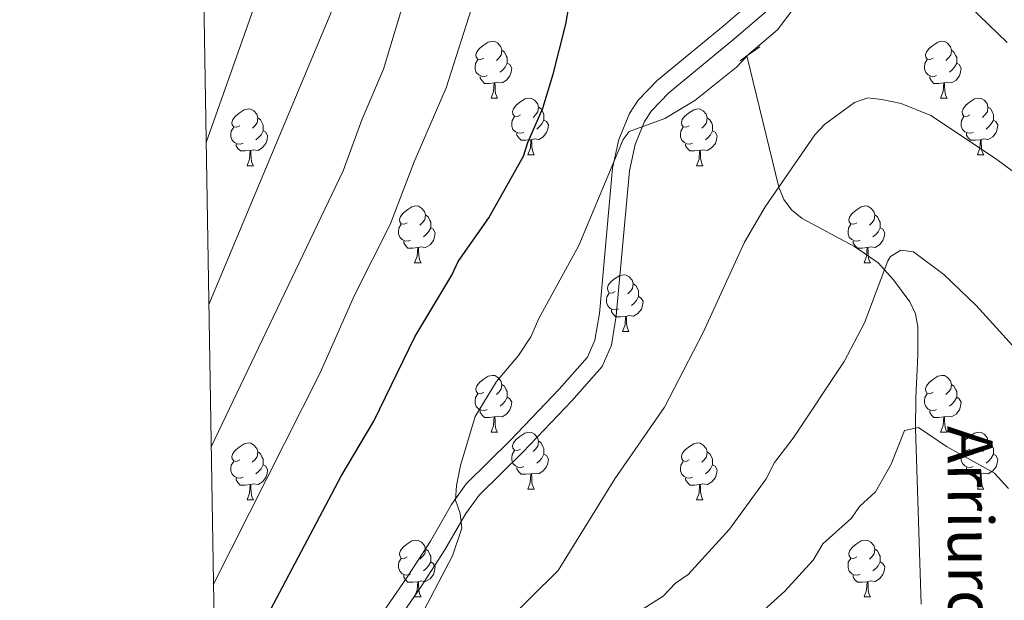
# Model space of a CAD drawing. Units: metres. Extents: x 612803 to 617307, y 4763669 to 4766714.
# Drawn here: x 613695 to 613868, y 4764355 to 4764457 of the extents above; entities that cross this region are included whole.
import ezdxf

# ---------------------------------------------------------------- set-up
doc = ezdxf.new("R2010")
doc.units = ezdxf.units.M
doc.header["$MEASUREMENT"] = 0
doc.linetypes.add('DGN Style 2', pattern=[819.784, 491.8704, -327.9136])
doc.linetypes.add('DGN Style 3', pattern=[1147.6976, 819.784, -327.9136])
for name, color, linetype, lineweight in [('Nivel 11', 7, 'Continuous', 0), ('Nivel 21', 7, 'Continuous', 0), ('Nivel 36', 7, 'Continuous', 0), ('Nivel 4', 7, 'Continuous', 0), ('Nivel 43', 7, 'Continuous', 0), ('Nivel 5', 7, 'Continuous', 0), ('Nivel 61', 7, 'Continuous', 0), ('Nivel 63', 7, 'Continuous', 0)]:
    doc.layers.add(name, color=color, linetype=linetype, lineweight=lineweight)
doc.styles.add('Style-timesi', font='timesi.shx', dxfattribs={"bigfont": 'timesibig.shx'})

msp = doc.modelspace()

# ---------------------------------------------------------------- linework, layer by layer
at = {"layer": 'Nivel 11', "color": 142, "linetype": 'DGN Style 3', "lineweight": 13}
msp.add_polyline3d([(613823.06, 4764450.92, 870), (613828.68, 4764427.74, 865), (613829.56, 4764425.56, 864.49), (613830.97, 4764423.75, 863.98), (613832.8, 4764422.21, 863.46), (613842.04, 4764417.26, 861.39), (613846.25, 4764414.41, 860.36), (613848.97, 4764411.36, 859.3), (613851.83, 4764407.5, 857.31), (613852.8, 4764405.37, 856.38), (613853.23, 4764403.07, 855.75), (613853.26, 4764398.09, 855.28), (613852.91, 4764390.56, 855.33), (613852.85, 4764385.21, 855), (613853.85, 4764354.13, 850)], dxfattribs=at)
at = {"layer": 'Nivel 21', "color": 1, "linetype": 'DGN Style 2', "lineweight": 0}
for p, q in [((613823.06, 4764450.92, 869.56), (613825.37, 4764452.54, 869.56)), ((613821.86, 4764450.08, 869.56), (613823.06, 4764450.92, 869.56))]:
    msp.add_line(p, q, dxfattribs=at)
at = {"layer": 'Nivel 21', "color": 250, "linetype": 'DGN Style 3', "lineweight": 0}
msp.add_polyline3d([(613831.73, 4764467.72, 870.41), (613830.29, 4764466.01, 870.23), (613818.86, 4764456.18, 869.93), (613807.24, 4764446.6, 870.53), (613803.89, 4764443.11, 870.26), (613802.34, 4764440.78, 870.06), (613800.46, 4764436.18, 869.91), (613799.37, 4764431.08, 869.98), (613797.04, 4764405.44, 868.29), (613796.26, 4764400.73, 868.1), (613794.96, 4764397.74, 868.12), (613789.96, 4764392.06, 868.4), (613781.37, 4764383.07, 867.8), (613773.5, 4764375.35, 869.62), (613770.92, 4764371.74, 870.14), (613767.22, 4764365.26, 870.96), (613763.1, 4764358.91, 871.42), (613757.47, 4764350.73, 871.73), (613751.54, 4764343.11, 871.75), (613744.76, 4764335.95, 871.75), (613729.43, 4764327.6, 873.15)], dxfattribs=at)
at = {"layer": 'Nivel 21', "color": 250, "linetype": 'Continuous', "lineweight": 0}
msp.add_polyline3d([(613729.52, 4764322.26, 872.01), (613746.84, 4764333.79, 871.75), (613753.82, 4764341.15, 871.75), (613759.89, 4764348.96, 871.73), (613765.6, 4764357.24, 871.42), (613769.78, 4764363.7, 870.96), (613773.44, 4764370.12, 870.14), (613775.79, 4764373.39, 869.62), (613783.51, 4764380.96, 867.8), (613792.17, 4764390.03, 868.4), (613797.52, 4764396.11, 868.12), (613799.16, 4764399.87, 868.1), (613800.01, 4764405.06, 868.29), (613802.34, 4764430.63, 869.98), (613803.34, 4764435.29, 869.91), (613805, 4764439.36, 870.06), (613806.24, 4764441.22, 870.26), (613809.28, 4764444.39, 870.53), (613820.79, 4764453.89, 869.93), (613832.43, 4764463.89, 870.23)], dxfattribs=at)
at = {"layer": 'Nivel 36', "color": 92, "linetype": 'Continuous', "lineweight": 0}
for p, q in [((613777.94, 4764443.48), (613779.06, 4764443.48)), ((613857.26, 4764443.48), (613858.39, 4764443.48)), ((613784.41, 4764433.45), (613785.54, 4764433.45)), ((613863.74, 4764433.45), (613864.86, 4764433.45)), ((613734.86, 4764431.54), (613735.98, 4764431.54)), ((613814.18, 4764431.54), (613815.31, 4764431.54)), ((613764.43, 4764414.4), (613765.56, 4764414.4)), ((613843.76, 4764414.4), (613844.88, 4764414.4)), ((613801.12, 4764402.26), (613802.25, 4764402.26)), ((613777.94, 4764384.49), (613779.06, 4764384.49)), ((613857.26, 4764384.49), (613858.39, 4764384.49)), ((613784.41, 4764374.45), (613785.54, 4764374.45)), ((613863.74, 4764374.45), (613864.86, 4764374.45)), ((613734.86, 4764372.55), (613735.98, 4764372.55)), ((613814.18, 4764372.55), (613815.31, 4764372.55)), ((613764.43, 4764355.41), (613765.56, 4764355.41)), ((613843.76, 4764355.41), (613844.88, 4764355.41))]:
    msp.add_line(p, q, dxfattribs=at)
at = {"layer": 'Nivel 36', "color": 92, "linetype": 'Continuous', "lineweight": 0, "flags": 128}
for points in [[(613776.64, 4764450.54), (613776.11, 4764450.28), (613775.58, 4764450.33), (613775.31, 4764450.7), (613775.26, 4764451.13), (613775.42, 4764451.65), (613775.9, 4764452.24), (613776.53, 4764452.77), (613777.43, 4764453.36), (613778.18, 4764453.52), (613778.6, 4764453.46), (613779.13, 4764453.15), (613779.66, 4764452.56), (613779.82, 4764451.92), (613779.71, 4764451.07), (613779.29, 4764450.54), (613778.87, 4764450.12)], [(613855.96, 4764450.54), (613855.43, 4764450.28), (613854.9, 4764450.33), (613854.64, 4764450.7), (613854.58, 4764451.13), (613854.74, 4764451.65), (613855.22, 4764452.24), (613855.86, 4764452.77), (613856.76, 4764453.36), (613857.5, 4764453.52), (613857.93, 4764453.46), (613858.46, 4764453.15), (613858.99, 4764452.56), (613859.15, 4764451.92), (613859.04, 4764451.07), (613858.61, 4764450.54), (613858.19, 4764450.12)], [(613779.82, 4764451.92), (613780.3, 4764451.61), (613780.61, 4764450.97), (613780.77, 4764450.65), (613780.77, 4764450.07), (613780.77, 4764449.64), (613780.4, 4764448.95), (613779.98, 4764448.47), (613779.5, 4764448.05)], [(613859.15, 4764451.92), (613859.62, 4764451.61), (613859.94, 4764450.97), (613860.1, 4764450.65), (613860.1, 4764450.07), (613860.1, 4764449.64), (613859.73, 4764448.95), (613859.31, 4764448.47), (613858.83, 4764448.05)], [(613777.22, 4764447.46), (613776.8, 4764447.3), (613776.21, 4764447.36), (613775.74, 4764447.57), (613775.31, 4764448), (613775.1, 4764448.58), (613775.1, 4764449), (613775.15, 4764449.59), (613775.58, 4764450.28)], [(613780.77, 4764449.64), (613781.23, 4764449.39), (613781.57, 4764448.78), (613781.46, 4764448.05), (613781.25, 4764447.41), (613780.67, 4764446.67), (613779.87, 4764446.19), (613779.02, 4764446.3), (613778.59, 4764446.17)], [(613856.55, 4764447.46), (613856.12, 4764447.3), (613855.54, 4764447.36), (613855.06, 4764447.57), (613854.64, 4764448), (613854.42, 4764448.58), (613854.42, 4764449), (613854.48, 4764449.59), (613854.9, 4764450.28)], [(613860.1, 4764449.64), (613860.55, 4764449.39), (613860.9, 4764448.78), (613860.79, 4764448.05), (613860.58, 4764447.41), (613859.99, 4764446.67), (613859.2, 4764446.19), (613858.35, 4764446.3), (613857.92, 4764446.17)], [(613778.48, 4764446.17), (613777.59, 4764446.08), (613776.75, 4764446.08), (613776.32, 4764446.51), (613776, 4764446.99), (613776, 4764447.3)], [(613857.81, 4764446.17), (613856.92, 4764446.08), (613856.07, 4764446.08), (613855.65, 4764446.51), (613855.33, 4764446.99), (613855.33, 4764447.3)], [(613777.94, 4764443.48), (613778.37, 4764444.64), (613778.48, 4764446.17), (613778.59, 4764446.17), (613778.63, 4764445.58), (613778.66, 4764444.9), (613778.73, 4764444.28), (613778.85, 4764443.88), (613779.06, 4764443.48)], [(613857.26, 4764443.48), (613857.7, 4764444.64), (613857.81, 4764446.17), (613857.92, 4764446.17), (613857.95, 4764445.58), (613857.99, 4764444.9), (613858.06, 4764444.28), (613858.17, 4764443.88), (613858.39, 4764443.48)], [(613783.11, 4764440.51), (613782.58, 4764440.24), (613782.05, 4764440.3), (613781.79, 4764440.67), (613781.73, 4764441.09), (613781.89, 4764441.61), (613782.37, 4764442.21), (613783.01, 4764442.74), (613783.91, 4764443.32), (613784.65, 4764443.48), (613785.08, 4764443.43), (613785.61, 4764443.11), (613786.14, 4764442.53), (613786.3, 4764441.89), (613786.19, 4764441.04), (613785.76, 4764440.51), (613785.34, 4764440.08)], [(613862.44, 4764440.51), (613861.91, 4764440.24), (613861.38, 4764440.3), (613861.11, 4764440.67), (613861.06, 4764441.09), (613861.22, 4764441.61), (613861.7, 4764442.21), (613862.33, 4764442.74), (613863.23, 4764443.32), (613863.98, 4764443.48), (613864.4, 4764443.43), (613864.93, 4764443.11), (613865.46, 4764442.53), (613865.62, 4764441.89), (613865.51, 4764441.04), (613865.09, 4764440.51), (613864.67, 4764440.08)], [(613786.3, 4764441.89), (613786.77, 4764441.57), (613787.09, 4764440.93), (613787.25, 4764440.61), (613787.25, 4764440.03), (613787.25, 4764439.61), (613786.88, 4764438.92), (613786.46, 4764438.44), (613785.98, 4764438.02)], [(613865.62, 4764441.89), (613866.1, 4764441.57), (613866.41, 4764440.93), (613866.57, 4764440.61), (613866.57, 4764440.03), (613866.57, 4764439.61), (613866.2, 4764438.92), (613865.78, 4764438.44), (613865.3, 4764438.02)], [(613733.56, 4764438.6), (613733.03, 4764438.34), (613732.5, 4764438.39), (613732.23, 4764438.76), (613732.18, 4764439.19), (613732.34, 4764439.71), (613732.82, 4764440.3), (613733.45, 4764440.83), (613734.35, 4764441.42), (613735.1, 4764441.58), (613735.52, 4764441.52), (613736.05, 4764441.21), (613736.58, 4764440.62), (613736.74, 4764439.98), (613736.63, 4764439.13), (613736.21, 4764438.6), (613735.79, 4764438.18)], [(613736.74, 4764439.98), (613737.22, 4764439.67), (613737.53, 4764439.03), (613737.69, 4764438.71), (613737.69, 4764438.13), (613737.69, 4764437.7), (613737.32, 4764437.01), (613736.9, 4764436.53), (613736.42, 4764436.11)], [(613783.7, 4764437.43), (613783.27, 4764437.27), (613782.69, 4764437.33), (613782.21, 4764437.54), (613781.79, 4764437.96), (613781.57, 4764438.55), (613781.57, 4764438.97), (613781.63, 4764439.55), (613782.05, 4764440.24)], [(613812.88, 4764438.6), (613812.35, 4764438.34), (613811.82, 4764438.39), (613811.56, 4764438.76), (613811.5, 4764439.19), (613811.66, 4764439.71), (613812.14, 4764440.3), (613812.78, 4764440.83), (613813.68, 4764441.42), (613814.42, 4764441.58), (613814.85, 4764441.52), (613815.38, 4764441.21), (613815.91, 4764440.62), (613816.07, 4764439.98), (613815.96, 4764439.13), (613815.53, 4764438.6), (613815.11, 4764438.18)], [(613816.07, 4764439.98), (613816.54, 4764439.67), (613816.86, 4764439.03), (613817.02, 4764438.71), (613817.02, 4764438.13), (613817.02, 4764437.7), (613816.65, 4764437.01), (613816.23, 4764436.53), (613815.75, 4764436.11)], [(613863.02, 4764437.43), (613862.6, 4764437.27), (613862.01, 4764437.33), (613861.54, 4764437.54), (613861.11, 4764437.96), (613860.9, 4764438.55), (613860.9, 4764438.97), (613860.95, 4764439.55), (613861.38, 4764440.24)], [(613734.14, 4764435.52), (613733.72, 4764435.36), (613733.13, 4764435.42), (613732.66, 4764435.63), (613732.23, 4764436.06), (613732.02, 4764436.64), (613732.02, 4764437.06), (613732.07, 4764437.65), (613732.5, 4764438.34)], [(613787.25, 4764439.61), (613787.7, 4764439.36), (613788.05, 4764438.74), (613787.94, 4764438.02), (613787.73, 4764437.38), (613787.14, 4764436.64), (613786.35, 4764436.16), (613785.5, 4764436.26), (613785.07, 4764436.13)], [(613813.47, 4764435.52), (613813.04, 4764435.36), (613812.46, 4764435.42), (613811.98, 4764435.63), (613811.56, 4764436.06), (613811.34, 4764436.64), (613811.34, 4764437.06), (613811.4, 4764437.65), (613811.82, 4764438.34)], [(613866.57, 4764439.61), (613867.03, 4764439.36), (613867.37, 4764438.74), (613867.26, 4764438.02), (613867.05, 4764437.38), (613866.47, 4764436.64), (613865.67, 4764436.16), (613864.82, 4764436.26), (613864.39, 4764436.13)], [(613737.69, 4764437.7), (613738.15, 4764437.45), (613738.49, 4764436.84), (613738.38, 4764436.11), (613738.17, 4764435.47), (613737.59, 4764434.73), (613736.79, 4764434.25), (613735.94, 4764434.36), (613735.51, 4764434.23)], [(613784.96, 4764436.13), (613784.07, 4764436.05), (613783.22, 4764436.05), (613782.8, 4764436.48), (613782.48, 4764436.95), (613782.48, 4764437.27)], [(613817.02, 4764437.7), (613817.47, 4764437.45), (613817.82, 4764436.84), (613817.71, 4764436.11), (613817.5, 4764435.47), (613816.91, 4764434.73), (613816.12, 4764434.25), (613815.27, 4764434.36), (613814.84, 4764434.23)], [(613864.28, 4764436.13), (613863.39, 4764436.05), (613862.55, 4764436.05), (613862.12, 4764436.48), (613861.8, 4764436.95), (613861.8, 4764437.27)], [(613735.4, 4764434.23), (613734.51, 4764434.14), (613733.67, 4764434.14), (613733.24, 4764434.57), (613732.92, 4764435.05), (613732.92, 4764435.36)], [(613784.41, 4764433.45), (613784.85, 4764434.61), (613784.96, 4764436.13), (613785.07, 4764436.13), (613785.1, 4764435.55), (613785.14, 4764434.86), (613785.21, 4764434.25), (613785.32, 4764433.85), (613785.54, 4764433.45)], [(613814.73, 4764434.23), (613813.84, 4764434.14), (613812.99, 4764434.14), (613812.57, 4764434.57), (613812.25, 4764435.05), (613812.25, 4764435.36)], [(613863.74, 4764433.45), (613864.17, 4764434.61), (613864.28, 4764436.13), (613864.39, 4764436.13), (613864.43, 4764435.55), (613864.46, 4764434.86), (613864.53, 4764434.25), (613864.65, 4764433.85), (613864.86, 4764433.45)], [(613734.86, 4764431.54), (613735.29, 4764432.7), (613735.4, 4764434.23), (613735.51, 4764434.23), (613735.55, 4764433.64), (613735.58, 4764432.96), (613735.65, 4764432.34), (613735.77, 4764431.94), (613735.98, 4764431.54)], [(613814.18, 4764431.54), (613814.62, 4764432.7), (613814.73, 4764434.23), (613814.84, 4764434.23), (613814.87, 4764433.64), (613814.91, 4764432.96), (613814.98, 4764432.34), (613815.09, 4764431.94), (613815.31, 4764431.54)], [(613763.13, 4764421.46), (613762.6, 4764421.19), (613762.07, 4764421.25), (613761.81, 4764421.62), (613761.75, 4764422.04), (613761.91, 4764422.56), (613762.39, 4764423.16), (613763.03, 4764423.69), (613763.93, 4764424.27), (613764.67, 4764424.43), (613765.1, 4764424.38), (613765.63, 4764424.06), (613766.16, 4764423.48), (613766.32, 4764422.84), (613766.21, 4764421.99), (613765.78, 4764421.46), (613765.36, 4764421.03)], [(613842.46, 4764421.46), (613841.93, 4764421.19), (613841.4, 4764421.25), (613841.14, 4764421.62), (613841.08, 4764422.04), (613841.24, 4764422.56), (613841.72, 4764423.16), (613842.36, 4764423.69), (613843.26, 4764424.27), (613844, 4764424.43), (613844.42, 4764424.38), (613844.96, 4764424.06), (613845.48, 4764423.48), (613845.64, 4764422.84), (613845.54, 4764421.99), (613845.11, 4764421.46), (613844.69, 4764421.03)], [(613766.32, 4764422.84), (613766.79, 4764422.52), (613767.11, 4764421.88), (613767.27, 4764421.56), (613767.27, 4764420.98), (613767.27, 4764420.56), (613766.9, 4764419.87), (613766.48, 4764419.39), (613766, 4764418.97)], [(613845.64, 4764422.84), (613846.12, 4764422.52), (613846.44, 4764421.88), (613846.6, 4764421.56), (613846.6, 4764420.98), (613846.6, 4764420.56), (613846.22, 4764419.87), (613845.8, 4764419.39), (613845.32, 4764418.97)], [(613763.72, 4764418.38), (613763.29, 4764418.22), (613762.71, 4764418.28), (613762.23, 4764418.49), (613761.81, 4764418.91), (613761.59, 4764419.5), (613761.59, 4764419.92), (613761.65, 4764420.5), (613762.07, 4764421.19)], [(613843.04, 4764418.38), (613842.62, 4764418.22), (613842.04, 4764418.28), (613841.56, 4764418.49), (613841.14, 4764418.91), (613840.92, 4764419.5), (613840.92, 4764419.92), (613840.98, 4764420.5), (613841.4, 4764421.19)], [(613767.27, 4764420.56), (613767.72, 4764420.31), (613768.07, 4764419.69), (613767.96, 4764418.97), (613767.75, 4764418.33), (613767.16, 4764417.59), (613766.37, 4764417.11), (613765.52, 4764417.21), (613765.09, 4764417.08)], [(613846.6, 4764420.56), (613847.05, 4764420.31), (613847.4, 4764419.69), (613847.28, 4764418.97), (613847.08, 4764418.33), (613846.49, 4764417.59), (613845.7, 4764417.11), (613844.84, 4764417.21), (613844.42, 4764417.08)], [(613764.98, 4764417.08), (613764.09, 4764417), (613763.24, 4764417), (613762.82, 4764417.43), (613762.5, 4764417.9), (613762.5, 4764418.22)], [(613844.3, 4764417.08), (613843.42, 4764417), (613842.57, 4764417), (613842.14, 4764417.43), (613841.82, 4764417.9), (613841.82, 4764418.22)], [(613764.43, 4764414.4), (613764.87, 4764415.56), (613764.98, 4764417.08), (613765.09, 4764417.08), (613765.12, 4764416.5), (613765.16, 4764415.81), (613765.23, 4764415.2), (613765.34, 4764414.8), (613765.56, 4764414.4)], [(613843.76, 4764414.4), (613844.2, 4764415.56), (613844.3, 4764417.08), (613844.42, 4764417.08), (613844.45, 4764416.5), (613844.48, 4764415.81), (613844.56, 4764415.2), (613844.67, 4764414.8), (613844.88, 4764414.4)], [(613799.82, 4764409.32), (613799.29, 4764409.05), (613798.76, 4764409.11), (613798.5, 4764409.48), (613798.44, 4764409.9), (613798.6, 4764410.42), (613799.08, 4764411.02), (613799.72, 4764411.55), (613800.62, 4764412.13), (613801.36, 4764412.29), (613801.79, 4764412.24), (613802.32, 4764411.92), (613802.85, 4764411.34), (613803.01, 4764410.7), (613802.9, 4764409.85), (613802.47, 4764409.32), (613802.05, 4764408.89)], [(613803.01, 4764410.7), (613803.48, 4764410.38), (613803.8, 4764409.74), (613803.96, 4764409.42), (613803.96, 4764408.84), (613803.96, 4764408.42), (613803.59, 4764407.73), (613803.17, 4764407.25), (613802.69, 4764406.83)], [(613800.41, 4764406.24), (613799.98, 4764406.08), (613799.4, 4764406.14), (613798.92, 4764406.35), (613798.5, 4764406.77), (613798.28, 4764407.36), (613798.28, 4764407.78), (613798.34, 4764408.36), (613798.76, 4764409.05)], [(613803.96, 4764408.42), (613804.41, 4764408.17), (613804.76, 4764407.55), (613804.65, 4764406.83), (613804.44, 4764406.19), (613803.85, 4764405.45), (613803.06, 4764404.97), (613802.21, 4764405.07), (613801.78, 4764404.94)], [(613801.67, 4764404.94), (613800.78, 4764404.86), (613799.93, 4764404.86), (613799.51, 4764405.29), (613799.19, 4764405.76), (613799.19, 4764406.08)], [(613801.12, 4764402.26), (613801.56, 4764403.42), (613801.67, 4764404.94), (613801.78, 4764404.94), (613801.81, 4764404.36), (613801.85, 4764403.67), (613801.92, 4764403.06), (613802.03, 4764402.66), (613802.25, 4764402.26)], [(613776.64, 4764391.55), (613776.1, 4764391.28), (613775.58, 4764391.34), (613775.31, 4764391.71), (613775.26, 4764392.13), (613775.42, 4764392.65), (613775.9, 4764393.25), (613776.53, 4764393.78), (613777.43, 4764394.36), (613778.18, 4764394.52), (613778.6, 4764394.47), (613779.13, 4764394.15), (613779.66, 4764393.57), (613779.82, 4764392.93), (613779.71, 4764392.08), (613779.28, 4764391.55), (613778.86, 4764391.12)], [(613855.96, 4764391.55), (613855.43, 4764391.28), (613854.9, 4764391.34), (613854.64, 4764391.71), (613854.58, 4764392.13), (613854.74, 4764392.65), (613855.22, 4764393.25), (613855.86, 4764393.78), (613856.76, 4764394.36), (613857.5, 4764394.52), (613857.93, 4764394.47), (613858.46, 4764394.15), (613858.99, 4764393.57), (613859.15, 4764392.93), (613859.04, 4764392.08), (613858.61, 4764391.55), (613858.19, 4764391.12)], [(613777.22, 4764388.47), (613776.8, 4764388.31), (613776.21, 4764388.37), (613775.74, 4764388.58), (613775.31, 4764389), (613775.1, 4764389.59), (613775.1, 4764390.01), (613775.15, 4764390.59), (613775.58, 4764391.28)], [(613779.82, 4764392.93), (613780.3, 4764392.61), (613780.61, 4764391.97), (613780.77, 4764391.65), (613780.77, 4764391.07), (613780.77, 4764390.65), (613780.4, 4764389.96), (613779.98, 4764389.48), (613779.5, 4764389.06)], [(613856.55, 4764388.47), (613856.12, 4764388.31), (613855.54, 4764388.37), (613855.06, 4764388.58), (613854.64, 4764389), (613854.42, 4764389.59), (613854.42, 4764390.01), (613854.48, 4764390.59), (613854.9, 4764391.28)], [(613859.15, 4764392.93), (613859.62, 4764392.61), (613859.94, 4764391.97), (613860.1, 4764391.65), (613860.1, 4764391.07), (613860.1, 4764390.65), (613859.73, 4764389.96), (613859.31, 4764389.48), (613858.83, 4764389.06)], [(613780.77, 4764390.65), (613781.22, 4764390.4), (613781.57, 4764389.78), (613781.46, 4764389.06), (613781.25, 4764388.42), (613780.66, 4764387.68), (613779.87, 4764387.2), (613779.02, 4764387.3), (613778.59, 4764387.17)], [(613860.1, 4764390.65), (613860.55, 4764390.4), (613860.9, 4764389.78), (613860.79, 4764389.06), (613860.58, 4764388.42), (613859.99, 4764387.68), (613859.2, 4764387.2), (613858.35, 4764387.3), (613857.92, 4764387.17)], [(613778.48, 4764387.17), (613777.59, 4764387.09), (613776.74, 4764387.09), (613776.32, 4764387.52), (613776, 4764387.99), (613776, 4764388.31)], [(613857.81, 4764387.17), (613856.92, 4764387.09), (613856.07, 4764387.09), (613855.65, 4764387.52), (613855.33, 4764387.99), (613855.33, 4764388.31)], [(613777.94, 4764384.49), (613778.37, 4764385.65), (613778.48, 4764387.17), (613778.59, 4764387.17), (613778.62, 4764386.59), (613778.66, 4764385.9), (613778.73, 4764385.29), (613778.84, 4764384.89), (613779.06, 4764384.49)], [(613857.26, 4764384.49), (613857.7, 4764385.65), (613857.81, 4764387.17), (613857.92, 4764387.17), (613857.95, 4764386.59), (613857.99, 4764385.9), (613858.06, 4764385.29), (613858.17, 4764384.89), (613858.39, 4764384.49)], [(613783.11, 4764381.51), (613782.58, 4764381.25), (613782.05, 4764381.3), (613781.78, 4764381.67), (613781.73, 4764382.1), (613781.89, 4764382.62), (613782.37, 4764383.21), (613783, 4764383.74), (613783.9, 4764384.33), (613784.65, 4764384.49), (613785.08, 4764384.43), (613785.6, 4764384.12), (613786.14, 4764383.53), (613786.3, 4764382.89), (613786.18, 4764382.04), (613785.76, 4764381.51), (613785.34, 4764381.09)], [(613862.44, 4764381.51), (613861.91, 4764381.25), (613861.38, 4764381.3), (613861.11, 4764381.67), (613861.06, 4764382.1), (613861.22, 4764382.62), (613861.7, 4764383.21), (613862.33, 4764383.74), (613863.23, 4764384.33), (613863.98, 4764384.49), (613864.4, 4764384.43), (613864.93, 4764384.12), (613865.46, 4764383.53), (613865.62, 4764382.89), (613865.51, 4764382.04), (613865.09, 4764381.51), (613864.67, 4764381.09)], [(613786.3, 4764382.89), (613786.77, 4764382.58), (613787.08, 4764381.94), (613787.24, 4764381.62), (613787.24, 4764381.04), (613787.24, 4764380.61), (613786.88, 4764379.92), (613786.46, 4764379.44), (613785.98, 4764379.02)], [(613865.62, 4764382.89), (613866.1, 4764382.58), (613866.41, 4764381.94), (613866.57, 4764381.62), (613866.57, 4764381.04), (613866.57, 4764380.61), (613866.2, 4764379.92), (613865.78, 4764379.44), (613865.3, 4764379.02)], [(613733.56, 4764379.61), (613733.02, 4764379.34), (613732.5, 4764379.4), (613732.23, 4764379.77), (613732.18, 4764380.2), (613732.34, 4764380.72), (613732.82, 4764381.31), (613733.45, 4764381.84), (613734.35, 4764382.42), (613735.1, 4764382.58), (613735.52, 4764382.53), (613736.05, 4764382.22), (613736.58, 4764381.63), (613736.74, 4764380.99), (613736.63, 4764380.14), (613736.2, 4764379.61), (613735.78, 4764379.18)], [(613736.74, 4764380.99), (613737.22, 4764380.68), (613737.53, 4764380.04), (613737.69, 4764379.72), (613737.69, 4764379.14), (613737.69, 4764378.71), (613737.32, 4764378.02), (613736.9, 4764377.54), (613736.42, 4764377.12)], [(613783.7, 4764378.43), (613783.27, 4764378.27), (613782.68, 4764378.33), (613782.21, 4764378.54), (613781.78, 4764378.97), (613781.57, 4764379.55), (613781.57, 4764379.97), (613781.62, 4764380.56), (613782.05, 4764381.25)], [(613812.88, 4764379.61), (613812.35, 4764379.34), (613811.82, 4764379.4), (613811.56, 4764379.77), (613811.5, 4764380.19), (613811.66, 4764380.71), (613812.14, 4764381.31), (613812.78, 4764381.84), (613813.68, 4764382.42), (613814.42, 4764382.58), (613814.85, 4764382.53), (613815.38, 4764382.21), (613815.91, 4764381.63), (613816.07, 4764380.99), (613815.96, 4764380.14), (613815.53, 4764379.61), (613815.11, 4764379.18)], [(613816.07, 4764380.99), (613816.54, 4764380.67), (613816.86, 4764380.03), (613817.02, 4764379.71), (613817.02, 4764379.13), (613817.02, 4764378.71), (613816.65, 4764378.02), (613816.23, 4764377.54), (613815.75, 4764377.12)], [(613863.02, 4764378.43), (613862.6, 4764378.27), (613862.01, 4764378.33), (613861.54, 4764378.54), (613861.11, 4764378.97), (613860.9, 4764379.55), (613860.9, 4764379.97), (613860.95, 4764380.56), (613861.38, 4764381.25)], [(613734.14, 4764376.53), (613733.72, 4764376.37), (613733.13, 4764376.43), (613732.66, 4764376.64), (613732.23, 4764377.06), (613732.02, 4764377.65), (613732.02, 4764378.07), (613732.07, 4764378.66), (613732.5, 4764379.34)], [(613787.24, 4764380.61), (613787.7, 4764380.36), (613788.04, 4764379.75), (613787.94, 4764379.02), (613787.72, 4764378.38), (613787.14, 4764377.64), (613786.34, 4764377.16), (613785.5, 4764377.27), (613785.06, 4764377.14)], [(613813.47, 4764376.53), (613813.04, 4764376.37), (613812.46, 4764376.43), (613811.98, 4764376.64), (613811.56, 4764377.06), (613811.34, 4764377.65), (613811.34, 4764378.07), (613811.4, 4764378.65), (613811.82, 4764379.34)], [(613866.57, 4764380.61), (613867.03, 4764380.36), (613867.37, 4764379.75), (613867.26, 4764379.02), (613867.05, 4764378.38), (613866.47, 4764377.64), (613865.67, 4764377.16), (613864.82, 4764377.27), (613864.39, 4764377.14)], [(613737.69, 4764378.71), (613738.14, 4764378.46), (613738.49, 4764377.84), (613738.38, 4764377.12), (613738.17, 4764376.48), (613737.58, 4764375.74), (613736.79, 4764375.26), (613735.94, 4764375.36), (613735.51, 4764375.24)], [(613784.96, 4764377.14), (613784.06, 4764377.05), (613783.22, 4764377.05), (613782.8, 4764377.48), (613782.48, 4764377.96), (613782.48, 4764378.27)], [(613817.02, 4764378.71), (613817.47, 4764378.46), (613817.82, 4764377.84), (613817.71, 4764377.12), (613817.5, 4764376.48), (613816.91, 4764375.74), (613816.12, 4764375.26), (613815.27, 4764375.36), (613814.84, 4764375.23)], [(613864.28, 4764377.14), (613863.39, 4764377.05), (613862.55, 4764377.05), (613862.12, 4764377.48), (613861.8, 4764377.96), (613861.8, 4764378.27)], [(613735.4, 4764375.24), (613734.51, 4764375.15), (613733.66, 4764375.15), (613733.24, 4764375.58), (613732.92, 4764376.06), (613732.92, 4764376.37)], [(613784.41, 4764374.45), (613784.84, 4764375.61), (613784.96, 4764377.14), (613785.06, 4764377.14), (613785.1, 4764376.55), (613785.14, 4764375.87), (613785.2, 4764375.25), (613785.32, 4764374.85), (613785.54, 4764374.45)], [(613814.73, 4764375.23), (613813.84, 4764375.15), (613812.99, 4764375.15), (613812.57, 4764375.58), (613812.25, 4764376.05), (613812.25, 4764376.37)], [(613863.74, 4764374.45), (613864.17, 4764375.61), (613864.28, 4764377.14), (613864.39, 4764377.14), (613864.43, 4764376.55), (613864.46, 4764375.87), (613864.53, 4764375.25), (613864.65, 4764374.85), (613864.86, 4764374.45)], [(613734.86, 4764372.55), (613735.29, 4764373.71), (613735.4, 4764375.24), (613735.51, 4764375.24), (613735.54, 4764374.65), (613735.58, 4764373.96), (613735.65, 4764373.35), (613735.76, 4764372.95), (613735.98, 4764372.55)], [(613814.18, 4764372.55), (613814.62, 4764373.71), (613814.73, 4764375.23), (613814.84, 4764375.23), (613814.87, 4764374.65), (613814.91, 4764373.96), (613814.98, 4764373.35), (613815.09, 4764372.95), (613815.31, 4764372.55)], [(613763.13, 4764362.47), (613762.6, 4764362.2), (613762.07, 4764362.26), (613761.81, 4764362.63), (613761.75, 4764363.05), (613761.91, 4764363.57), (613762.39, 4764364.17), (613763.03, 4764364.7), (613763.93, 4764365.28), (613764.67, 4764365.44), (613765.1, 4764365.39), (613765.63, 4764365.07), (613766.16, 4764364.49), (613766.32, 4764363.85), (613766.21, 4764363), (613765.78, 4764362.47), (613765.36, 4764362.04)], [(613842.46, 4764362.47), (613841.93, 4764362.2), (613841.4, 4764362.26), (613841.13, 4764362.63), (613841.08, 4764363.05), (613841.24, 4764363.57), (613841.72, 4764364.17), (613842.35, 4764364.7), (613843.25, 4764365.28), (613844, 4764365.44), (613844.42, 4764365.39), (613844.95, 4764365.07), (613845.48, 4764364.49), (613845.64, 4764363.85), (613845.53, 4764363), (613845.11, 4764362.47), (613844.69, 4764362.04)], [(613766.32, 4764363.85), (613766.79, 4764363.53), (613767.11, 4764362.89), (613767.27, 4764362.57), (613767.27, 4764361.99), (613767.27, 4764361.57), (613766.9, 4764360.88), (613766.48, 4764360.4), (613766, 4764359.98)], [(613845.64, 4764363.85), (613846.12, 4764363.53), (613846.43, 4764362.89), (613846.59, 4764362.57), (613846.59, 4764361.99), (613846.59, 4764361.57), (613846.22, 4764360.88), (613845.8, 4764360.4), (613845.32, 4764359.98)], [(613763.72, 4764359.39), (613763.29, 4764359.23), (613762.71, 4764359.29), (613762.23, 4764359.5), (613761.81, 4764359.92), (613761.59, 4764360.51), (613761.59, 4764360.93), (613761.65, 4764361.51), (613762.07, 4764362.2)], [(613843.04, 4764359.39), (613842.62, 4764359.23), (613842.03, 4764359.29), (613841.56, 4764359.5), (613841.13, 4764359.92), (613840.92, 4764360.51), (613840.92, 4764360.93), (613840.97, 4764361.51), (613841.4, 4764362.2)], [(613767.27, 4764361.57), (613767.72, 4764361.32), (613768.07, 4764360.7), (613767.96, 4764359.98), (613767.75, 4764359.34), (613767.16, 4764358.6), (613766.37, 4764358.12), (613765.52, 4764358.22), (613765.09, 4764358.09)], [(613846.59, 4764361.57), (613847.05, 4764361.32), (613847.39, 4764360.7), (613847.28, 4764359.98), (613847.07, 4764359.34), (613846.49, 4764358.6), (613845.69, 4764358.12), (613844.84, 4764358.22), (613844.41, 4764358.09)], [(613764.98, 4764358.09), (613764.09, 4764358.01), (613763.24, 4764358.01), (613762.82, 4764358.44), (613762.5, 4764358.91), (613762.5, 4764359.23)], [(613844.3, 4764358.09), (613843.41, 4764358.01), (613842.57, 4764358.01), (613842.14, 4764358.44), (613841.82, 4764358.91), (613841.82, 4764359.23)], [(613764.43, 4764355.41), (613764.87, 4764356.57), (613764.98, 4764358.09), (613765.09, 4764358.09), (613765.12, 4764357.51), (613765.16, 4764356.82), (613765.23, 4764356.21), (613765.34, 4764355.81), (613765.56, 4764355.41)], [(613843.76, 4764355.41), (613844.19, 4764356.57), (613844.3, 4764358.09), (613844.41, 4764358.09), (613844.45, 4764357.51), (613844.48, 4764356.82), (613844.55, 4764356.21), (613844.67, 4764355.81), (613844.88, 4764355.41)]]:
    msp.add_lwpolyline(points, dxfattribs=at)
at = {"layer": 'Nivel 4', "color": 36, "linetype": 'Continuous', "lineweight": 30, "elevation": 875, "flags": 128}
msp.add_lwpolyline([(613729.31, 4764334.76), (613751.46, 4764376.71), (613757.22, 4764386.41), (613764.45, 4764401.32), (613770.98, 4764412.23), (613772.12, 4764414.64), (613777.52, 4764422.34), (613783.65, 4764433.24), (613784.38, 4764435.63), (613787.04, 4764441.68), (613788.9, 4764447.7), (613791.09, 4764456.52), (613794.83, 4764478)], dxfattribs=at)
at = {"layer": 'Nivel 5', "color": 36, "linetype": 'Continuous', "lineweight": 0, "flags": 128}
for points, elevation in [([(613765.4, 4764351.79), (613771.14, 4764362.63), (613772.75, 4764367.55), (613772.46, 4764370.13), (613771.66, 4764372.51), (613771.8, 4764375.1), (613772.51, 4764378.6), (613775.1, 4764387.28), (613778.9, 4764393.44), (613782.78, 4764398.01), (613784.95, 4764401.3), (613786.37, 4764404.57), (613793.43, 4764417.43), (613801.24, 4764436.19), (613802.3, 4764437.56), (613808.56, 4764439.86), (613813.88, 4764443.06), (613821.22, 4764448.96), (613823.41, 4764451.25), (613828.54, 4764455.6), (613842.56, 4764474.35)], 870), ([(613727.63, 4764435.64), (613740.37, 4764471.63)], 895), ([(613857.48, 4764464.48), (613869.03, 4764453.32)], 870), ([(613728.11, 4764407.05), (613750.98, 4764461.8)], 890), ([(613728.52, 4764381.9), (613751.8, 4764430.61), (613755.09, 4764439.65), (613758.93, 4764448.59), (613762.29, 4764459.69)], 885), ([(613728.93, 4764357.68), (613747.75, 4764394.97), (613753.83, 4764408.69), (613760.11, 4764421.16), (613764.34, 4764432.21), (613770.02, 4764445.3), (613774.9, 4764460.6)], 880), ([(613729.97, 4764295.22), (613749.1, 4764324.42), (613750.69, 4764326.32), (613759.36, 4764333.25), (613767.82, 4764339.04), (613774.8, 4764345.32), (613789.76, 4764360.09), (613799.74, 4764376.23), (613808.53, 4764388.91), (613815.38, 4764402.11), (613822.65, 4764418.05), (613826.29, 4764424.28), (613835.08, 4764436.97), (613836.79, 4764438.79), (613842.04, 4764442.73), (613844.42, 4764443.55), (613846.89, 4764443.22), (613850.27, 4764442.54), (613855.55, 4764440.42), (613866.93, 4764432.84), (613877.19, 4764425.23)], 865), ([(613800.92, 4764350.88), (613808.29, 4764355.53), (613810.48, 4764357.82), (613812.69, 4764359.37), (613819.98, 4764367.38), (613826.48, 4764376.28), (613827.92, 4764379.14), (613831.22, 4764383.44), (613840.22, 4764396.98), (613843.8, 4764403.79), (613847.97, 4764414.72), (613848.39, 4764415.48), (613850.24, 4764416.64), (613852.48, 4764416.32), (613857.81, 4764412.33), (613863.54, 4764406.86), (613873.5, 4764395.88)], 860), ([(613869.22, 4764374.55), (613866.76, 4764377.26), (613858.31, 4764381.95), (613853.38, 4764385.33), (613850.9, 4764384.78), (613848.56, 4764378.85), (613845.77, 4764373.97), (613842.94, 4764371.39), (613841.55, 4764369.31), (613836.5, 4764364.76), (613834.74, 4764361.91), (613829.68, 4764356.33), (613820.01, 4764347.58), (613805.47, 4764335.46), (613801.32, 4764331.15), (613797.19, 4764327.78), (613790.61, 4764320.86), (613780.93, 4764312.14), (613779.39, 4764310.18), (613771.9, 4764298.21), (613763.94, 4764287.13), (613730.58, 4764258.24)], 855)]:
    msp.add_lwpolyline(points, dxfattribs=dict(at, elevation=elevation))
at = {"layer": 'Nivel 61', "color": 250, "linetype": 'Continuous', "lineweight": 0}
msp.add_3dface([(613733.58, 4764077.82), (613695.1, 4766391.36), (617089.08, 4766448.6), (617128.69, 4764135.1)], dxfattribs=at)
at = {"layer": 'Nivel 63', "color": 7, "linetype": 'Continuous', "lineweight": 0}
msp.add_3dface([(612853.05, 4763669.09), (612802.98, 4766638.67), (617257.33, 4766713.83), (617307.41, 4763744.24)], dxfattribs=at)

# ---------------------------------------------------------------- texts
at = {"layer": 'Nivel 43', "color": 142, "linetype": 'Continuous', "lineweight": 0, "style": 'Style-timesi'}
msp.add_text('Arriurdi%%241etako', height=8, rotation=270.355, dxfattribs=at).set_placement((613858.44, 4764385.59, 855))

doc.saveas('drawing.dxf')
